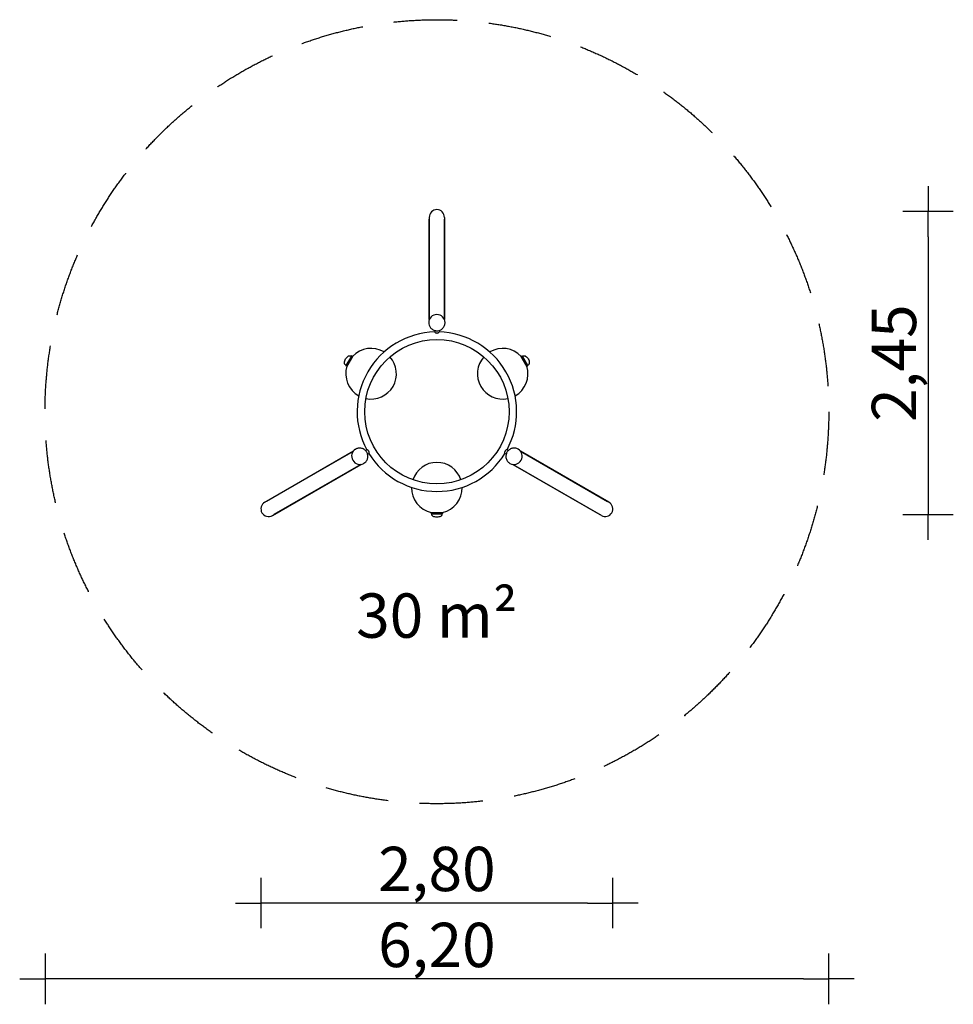
# Model space of a CAD drawing. Extents: x -3296 to 4079, y -4679 to 3096.
import ezdxf

# ---------------------------------------------------------------- set-up
doc = ezdxf.new("R2010")
doc.units = 0
doc.header["$MEASUREMENT"] = 0
doc.linetypes.add('VERDECKT', pattern=[0.375, 0.25, -0.125])
doc.layers.get('DEFPOINTS').update_dxf_attribs({"linetype": 'CONTINUOUS'})
for name, color, linetype in [('B', 3, 'CONTINUOUS'), ('PV-23C7', 7, 'CONTINUOUS'), ('PV-246D', 7, 'CONTINUOUS'), ('SICHERHEIT', 1, 'VERDECKT')]:
    doc.layers.add(name, color=color, linetype=linetype)
doc.styles.add('KATALOG', font='PlutoSansLight.ttf')
doc.dimstyles.new('KATALOG', dxfattribs={"dimscale": 200, "dimtxt": 1.75, "dimasz": 1, "dimexe": 0, "dimexo": 0, "dimgap": 0.3, "dimtad": 1, "dimlfac": 0.001, "dimzin": 0, "dimdsep": 46, "dimtxsty": 'KATALOG', "dimblk1": 'KATPFEIL', "dimblk2": 'KATPFEIL', "dimsah": 1, "dimcen": 1, "dimse1": 1, "dimse2": 1, "dimclrd": 256, "dimclre": 256, "dimclrt": 3, "dimadec": 0, "dimazin": 0, "dimtfac": 1, "dimtdec": 4, "dimtmove": 0, "dimatfit": 3, "dimldrblk": 'KATPFEIL', "dimfxl": 0, "dimtvp": 1, "dimtolj": 1, "dimtzin": 0, "dimarcsym": 0})

# ---------------------------------------------------------------- blocks, each defined once
blk = doc.blocks.new('KATPFEIL')
at = {"layer": 'B', "ltscale": 1000}
for p, q in [((0, -1), (0, 1)), ((-1, 0), (0, 0)), ((1, 0), (0, 0))]:
    blk.add_line(p, q, dxfattribs=at)
blk = doc.blocks.new('*D1')
at = {"layer": 'B', "lineweight": -2, "ltscale": 100}
blk.add_line((2895.5, -4479.4), (-2895.5, -4479.4), dxfattribs=at)
at = {"layer": 'DEFPOINTS', "color": 0, "ltscale": 100}
for p in [(-3095.5, 0), (3095.5, 0), (-3095.5, -4479.4)]:
    blk.add_point(p, dxfattribs=at)
at = {"layer": 'B', "lineweight": -2, "ltscale": 100, "xscale": 200, "yscale": 200, "zscale": 200, "rotation": 180}
blk.add_blockref('KATPFEIL', (-3095.5, -4479.4), dxfattribs=at)
at = {"layer": 'B', "lineweight": -2, "ltscale": 100, "xscale": 200, "yscale": 200, "zscale": 200}
blk.add_blockref('KATPFEIL', (3095.5, -4479.4), dxfattribs=at)
at = {"layer": 'B', "color": 3, "ltscale": 100, "insert": (0, -4210.5), "char_height": 350, "attachment_point": 5, "style": 'KATALOG'}
blk.add_mtext('\\A1;6,20', dxfattribs=at)
blk = doc.blocks.new('*D2')
at = {"layer": 'B', "lineweight": -2, "ltscale": 100}
blk.add_line((3879.4, 1379.7), (3879.4, -612.3), dxfattribs=at)
at = {"layer": 'DEFPOINTS', "color": 0, "ltscale": 100}
for p in [(0, 1579.7), (1286.9, -812.3), (3879.4, -812.3)]:
    blk.add_point(p, dxfattribs=at)
at = {"layer": 'B', "lineweight": -2, "ltscale": 100, "xscale": 200, "yscale": 200, "zscale": 200}
for p, rotation in [((3879.4, 1579.7), 90), ((3879.4, -812.3), 270)]:
    blk.add_blockref('KATPFEIL', p, dxfattribs=dict(at, rotation=rotation))
at = {"layer": 'B', "color": 3, "ltscale": 100, "insert": (3610.5, 383.7), "char_height": 350, "attachment_point": 5, "rotation": 90, "style": 'KATALOG'}
blk.add_mtext('\\A1;2,45', dxfattribs=at)
blk = doc.blocks.new('*D3')
at = {"layer": 'B', "lineweight": -2, "ltscale": 100}
blk.add_line((1189.7, -3879.4), (-1189.7, -3879.4), dxfattribs=at)
at = {"layer": 'DEFPOINTS', "color": 0, "ltscale": 100}
for p in [(-1389.7, -770), (1389.7, -770.6), (-1389.7, -3879.4)]:
    blk.add_point(p, dxfattribs=at)
at = {"layer": 'B', "lineweight": -2, "ltscale": 100, "xscale": 200, "yscale": 200, "zscale": 200, "rotation": 180}
blk.add_blockref('KATPFEIL', (-1389.7, -3879.4), dxfattribs=at)
at = {"layer": 'B', "lineweight": -2, "ltscale": 100, "xscale": 200, "yscale": 200, "zscale": 200}
blk.add_blockref('KATPFEIL', (1389.7, -3879.4), dxfattribs=at)
at = {"layer": 'B', "color": 3, "ltscale": 100, "insert": (0, -3610.5), "char_height": 350, "attachment_point": 5, "style": 'KATALOG'}
blk.add_mtext('\\A1;2,80', dxfattribs=at)

msp = doc.modelspace()

# ---------------------------------------------------------------- linework, layer by layer
at = {"layer": 'PV-23C7'}
for p, q in [((-60, 727.205), (-60, 1520.587)), ((60, 727.205), (60, 1520.587)), ((-64.5, 703.895), (-64.5, 703.201)), ((64.5, 703.895), (64.5, 703.201)), ((-17, 641.809), (-17, 629.322)), ((17, 641.809), (17, 629.322)), ((-675.756, 439.8), (-718.756, 365.322)), ((-665.879, 436.407), (-710.879, 358.465)), ((-682.452, 440.202), (-677.256, 437.202)), ((-665.879, 436.407), (-673.024, 440.532)), ((665.879, 436.407), (673.024, 440.532)), ((710.879, 358.465), (665.879, 436.407)), ((718.756, 365.322), (675.756, 439.8)), ((682.452, 440.202), (677.256, 437.202)), ((-722.452, 370.92), (-717.256, 367.92)), ((-710.879, 358.465), (-718.024, 362.59)), ((710.879, 358.465), (718.024, 362.59)), ((722.452, 370.92), (717.256, 367.92)), ((-641.841, -296.089), (-641.24, -295.742)), ((-564.323, -306.182), (-553.508, -299.938)), ((-564.323, -306.182), (-553.508, -299.938)), ((564.323, -306.182), (553.508, -299.938)), ((564.323, -306.182), (553.508, -299.938)), ((641.841, -296.089), (641.24, -295.742)), ((-659.778, -311.641), (-1346.867, -708.332)), ((-547.323, -335.627), (-536.508, -329.383)), ((-547.323, -335.627), (-536.508, -329.383)), ((547.323, -335.627), (536.508, -329.383)), ((547.323, -335.627), (536.508, -329.383)), ((659.778, -311.641), (1346.867, -708.332)), ((-599.778, -415.564), (-1286.867, -812.255)), ((-577.341, -407.806), (-576.74, -407.459)), ((577.341, -407.806), (576.74, -407.459)), ((599.778, -415.564), (1286.867, -812.255)), ((-45, -794.872), (45, -794.872)), ((-45, -794.872), (-45, -803.122)), ((-43, -805.122), (43, -805.122)), ((-40, -811.122), (-40, -805.122)), ((40, -811.122), (40, -805.122)), ((45, -794.872), (45, -803.122))]:
    msp.add_line(p, q, dxfattribs=at)
msp.add_circle((0, 0), 570, dxfattribs=at)
for centre, radius, start, end in [((0, 0), 630, 91.5462643, 208.4537357), ((0, 0), 630, 331.5462643, 88.4537357), ((-519.615, 300), 200, 59.2599089, 136.9971218), ((519.615, 300), 200, 43.0028782, 120.7400911), ((-674.024, 438.8), 2, 60, 150), ((-519.615, 300), 200, 258.2350906, 41.7649094), ((519.615, 300), 200, 138.2350906, 281.7649094), ((674.024, 438.8), 2, 30, 120), ((-519.615, 300), 200, 163.0028782, 240.7400911), ((-717.024, 364.322), 2, 150, 240), ((519.615, 300), 200, 299.2599089, 16.9971218), ((717.024, 364.322), 2, 300, 30), ((0, 0), 630, 211.5462643, 270), ((0, 0), 630, 270, 328.4537357), ((0, -600), 200, 18.2350906, 161.7649094), ((0, -600), 200, 179.2599089, 256.9971218), ((0, -600), 200, 283.0028782, 0.7400911), ((-43, -803.122), 2, 180, 270), ((43, -803.122), 2, 270, 0)]:
    msp.add_arc(centre, radius, start, end, dxfattribs=at)
for centre, major_axis in [((0, 703.895), (64.5, 0)), ((-609.591, -351.948), (-32.25, 55.859)), ((609.591, -351.948), (-32.25, -55.859))]:
    msp.add_ellipse(centre, major_axis=major_axis, ratio=0.98480775, start_param=0, end_param=3.14159265, dxfattribs=at)
for points, knots in [([(-64.5, 703.201), (-64.5, 696.67), (-63.481, 690.169), (-58.926, 676.024), (-54.84, 668.69), (-44.042, 655.968), (-37.427, 650.708), (-22.521, 642.988), (-14.372, 640.605), (2.386, 639.063), (10.834, 639.916), (26.907, 644.771), (34.381, 648.719), (44.55, 656.94), (47.879, 660.3), (53.722, 667.67), (56.22, 671.657), (58.254, 675.878), (61.85, 683.344), (63.939, 691.432), (64.467, 700.859), (64.5, 702.03), (64.5, 703.201)], [231.75849902, 231.75849902, 231.75849902, 231.75849902, 251.64259885, 251.64259885, 276.81678082, 276.81678082, 302.04669674, 302.04669674, 327.30030019, 327.30030019, 352.53450599, 352.53450599, 377.71848976, 377.71848976, 391.94809955, 391.94809955, 406.13950847, 406.13950847, 406.13950847, 431.23916706, 431.23916706, 434.79920104, 434.79920104, 434.79920104, 434.79920104]), ([(-17, 629.322), (-17, 629.217), (-16.968, 629.096), (-16.81, 628.758), (-16.648, 628.523), (-15.946, 627.705), (-15.192, 627.031), (-13.177, 625.554), (-11.901, 624.753), (-8.82, 623.203), (-6.966, 622.468), (-3.532, 621.646), (-2.053, 621.438), (1.114, 621.354), (2.748, 621.514), (6.402, 622.28), (8.322, 622.994), (11.753, 624.646), (13.253, 625.591), (15.304, 627.131), (15.989, 627.753), (16.654, 628.531), (16.813, 628.764), (16.969, 629.099), (17, 629.219), (17, 629.322)], [5.28634959, 5.28634959, 5.28634959, 5.28634959, 7.09944765, 7.09944765, 9.75207391, 9.75207391, 15.32219228, 15.32219228, 21.13366361, 21.13366361, 27.55694463, 27.55694463, 32.09739401, 32.09739401, 37.07284038, 37.07284038, 43.60039716, 43.60039716, 50.3721935, 50.3721935, 55.5779014, 55.5779014, 58.21875153, 58.21875153, 60.01179802, 60.01179802, 60.01179802, 60.01179802]), ([(-722.452, 370.92), (-723.847, 371.725), (-725.043, 372.787), (-727.251, 375.571), (-728.132, 377.327), (-729.7, 381.971), (-730.068, 385.015), (-730.084, 392.298), (-729.332, 397.054), (-726.351, 407.006), (-724.162, 411.953), (-721.518, 416.537), (-721.512, 416.549), (-721.505, 416.561)], [0, 0, 0, 0, 4.83161735, 4.83161735, 10.65277041, 10.65277041, 19.49999126, 19.49999126, 32.35888179, 32.35888179, 45.57050525, 45.57050525, 45.60490762, 45.60490762, 45.60490762, 45.60490762]), ([(-721.505, 416.561), (-721.498, 416.573), (-721.491, 416.585), (-718.843, 421.166), (-715.653, 425.536), (-708.525, 433.093), (-704.782, 436.123), (-698.467, 439.75), (-695.646, 440.953), (-690.841, 441.917), (-688.879, 442.033), (-685.365, 441.512), (-683.847, 441.007), (-682.452, 440.202)], [-0.04123105, -0.04123105, -0.04123105, -0.04123105, 0, 0, 15.83405976, 15.83405976, 31.245371, 31.245371, 41.84871767, 41.84871767, 48.82533835, 48.82533835, 54.61600579, 54.61600579, 54.61600579, 54.61600579]), ([(682.452, 440.202), (683.847, 441.007), (685.365, 441.512), (688.879, 442.033), (690.841, 441.917), (695.646, 440.953), (698.467, 439.75), (704.782, 436.123), (708.525, 433.093), (715.653, 425.536), (718.843, 421.166), (721.491, 416.585), (721.498, 416.573), (721.505, 416.561)], [0, 0, 0, 0, 4.83161735, 4.83161735, 10.65277041, 10.65277041, 19.49999126, 19.49999126, 32.35888179, 32.35888179, 45.57050525, 45.57050525, 45.60490762, 45.60490762, 45.60490762, 45.60490762]), ([(721.505, 416.561), (721.512, 416.549), (721.518, 416.537), (724.162, 411.953), (726.351, 407.006), (729.332, 397.054), (730.084, 392.298), (730.068, 385.015), (729.7, 381.971), (728.132, 377.327), (727.251, 375.571), (725.043, 372.787), (723.847, 371.725), (722.452, 370.92)], [-0.04123105, -0.04123105, -0.04123105, -0.04123105, 0, 0, 15.83405976, 15.83405976, 31.245371, 31.245371, 41.84871767, 41.84871767, 48.82533835, 48.82533835, 54.6160058, 54.6160058, 54.6160058, 54.6160058]), ([(-576.74, -407.459), (-571.084, -404.194), (-565.963, -400.061), (-555.991, -389.043), (-551.682, -381.838), (-546.064, -366.126), (-544.816, -357.767), (-545.584, -340.998), (-547.595, -332.749), (-554.638, -317.465), (-559.601, -310.576), (-571.841, -299.083), (-578.998, -294.585), (-591.202, -289.889), (-595.776, -288.686), (-605.08, -287.311), (-609.782, -287.141), (-614.454, -287.49), (-622.718, -288.108), (-630.767, -290.343), (-639.195, -294.599), (-640.226, -295.157), (-641.24, -295.742)], [231.75849902, 231.75849902, 231.75849902, 231.75849902, 251.64259885, 251.64259885, 276.81678082, 276.81678082, 302.04669674, 302.04669674, 327.3003002, 327.3003002, 352.53450599, 352.53450599, 377.71848976, 377.71848976, 391.94809955, 391.94809955, 406.13950847, 406.13950847, 406.13950847, 431.23916706, 431.23916706, 434.79920104, 434.79920104, 434.79920104, 434.79920104]), ([(-536.508, -329.383), (-536.418, -329.331), (-536.329, -329.243), (-536.115, -328.937), (-535.993, -328.679), (-535.636, -327.662), (-535.428, -326.672), (-535.157, -324.189), (-535.101, -322.683), (-535.3, -319.24), (-535.59, -317.267), (-536.595, -313.882), (-537.154, -312.497), (-538.665, -309.713), (-539.621, -308.378), (-542.111, -305.596), (-543.689, -304.29), (-546.836, -302.144), (-548.404, -301.318), (-550.763, -300.312), (-551.644, -300.03), (-552.651, -299.843), (-552.932, -299.821), (-553.3, -299.854), (-553.419, -299.887), (-553.508, -299.938)], [5.28634959, 5.28634959, 5.28634959, 5.28634959, 7.09944765, 7.09944765, 9.75207391, 9.75207391, 15.32219228, 15.32219228, 21.13366361, 21.13366361, 27.55694463, 27.55694463, 32.09739401, 32.09739401, 37.07284038, 37.07284038, 43.60039716, 43.60039716, 50.3721935, 50.3721935, 55.5779014, 55.5779014, 58.21875153, 58.21875153, 60.01179802, 60.01179802, 60.01179802, 60.01179802]), ([(-536.508, -329.383), (-536.418, -329.331), (-536.329, -329.243), (-536.115, -328.937), (-535.993, -328.679), (-535.636, -327.662), (-535.428, -326.672), (-535.157, -324.189), (-535.101, -322.683), (-535.3, -319.24), (-535.59, -317.267), (-536.595, -313.882), (-537.154, -312.497), (-538.665, -309.713), (-539.621, -308.378), (-542.111, -305.596), (-543.689, -304.29), (-546.836, -302.144), (-548.404, -301.318), (-550.763, -300.312), (-551.644, -300.03), (-552.651, -299.843), (-552.932, -299.821), (-553.3, -299.854), (-553.419, -299.887), (-553.508, -299.938)], [5.28634959, 5.28634959, 5.28634959, 5.28634959, 7.09944765, 7.09944765, 9.75207391, 9.75207391, 15.32219228, 15.32219228, 21.13366361, 21.13366361, 27.55694463, 27.55694463, 32.09739401, 32.09739401, 37.07284038, 37.07284038, 43.60039716, 43.60039716, 50.3721935, 50.3721935, 55.5779014, 55.5779014, 58.21875153, 58.21875153, 60.01179802, 60.01179802, 60.01179802, 60.01179802]), ([(553.508, -299.938), (553.418, -299.886), (553.297, -299.854), (552.925, -299.821), (552.641, -299.844), (551.582, -300.043), (550.621, -300.358), (548.334, -301.365), (547.003, -302.07), (544.12, -303.964), (542.556, -305.201), (540.127, -307.764), (539.208, -308.941), (537.552, -311.642), (536.873, -313.137), (535.71, -316.684), (535.367, -318.704), (535.082, -322.501), (535.151, -324.273), (535.459, -326.819), (535.655, -327.723), (535.997, -328.688), (536.119, -328.943), (536.331, -329.245), (536.419, -329.332), (536.508, -329.383)], [5.28634959, 5.28634959, 5.28634959, 5.28634959, 7.09944765, 7.09944765, 9.75207391, 9.75207391, 15.32219228, 15.32219228, 21.13366361, 21.13366361, 27.55694463, 27.55694463, 32.09739401, 32.09739401, 37.07284038, 37.07284038, 43.60039716, 43.60039716, 50.3721935, 50.3721935, 55.5779014, 55.5779014, 58.21875153, 58.21875153, 60.01179802, 60.01179802, 60.01179802, 60.01179802]), ([(553.508, -299.938), (553.418, -299.886), (553.297, -299.854), (552.925, -299.821), (552.641, -299.844), (551.582, -300.043), (550.621, -300.358), (548.334, -301.365), (547.003, -302.07), (544.12, -303.964), (542.556, -305.201), (540.127, -307.764), (539.208, -308.941), (537.552, -311.642), (536.873, -313.137), (535.71, -316.684), (535.367, -318.704), (535.082, -322.501), (535.151, -324.273), (535.459, -326.819), (535.655, -327.723), (535.997, -328.688), (536.119, -328.943), (536.331, -329.245), (536.419, -329.332), (536.508, -329.383)], [5.28634959, 5.28634959, 5.28634959, 5.28634959, 7.09944765, 7.09944765, 9.75207391, 9.75207391, 15.32219228, 15.32219228, 21.13366361, 21.13366361, 27.55694463, 27.55694463, 32.09739401, 32.09739401, 37.07284038, 37.07284038, 43.60039716, 43.60039716, 50.3721935, 50.3721935, 55.5779014, 55.5779014, 58.21875153, 58.21875153, 60.01179802, 60.01179802, 60.01179802, 60.01179802]), ([(641.24, -295.742), (635.584, -292.477), (629.444, -290.108), (614.917, -286.981), (606.522, -286.852), (590.106, -289.843), (582.243, -292.941), (568.105, -301.99), (561.966, -307.856), (552.252, -321.598), (548.767, -329.341), (544.934, -345.687), (544.617, -354.134), (546.652, -367.052), (547.897, -371.614), (551.359, -380.359), (553.562, -384.516), (556.201, -388.388), (560.868, -395.236), (566.828, -401.089), (574.728, -406.26), (575.726, -406.874), (576.74, -407.459)], [231.75849902, 231.75849902, 231.75849902, 231.75849902, 251.64259885, 251.64259885, 276.81678082, 276.81678082, 302.04669674, 302.04669674, 327.3003002, 327.3003002, 352.53450599, 352.53450599, 377.71848976, 377.71848976, 391.94809955, 391.94809955, 406.13950847, 406.13950847, 406.13950847, 431.23916706, 431.23916706, 434.79920104, 434.79920104, 434.79920104, 434.79920104]), ([(0, -833.122), (-0.014, -833.122), (-0.027, -833.122), (-5.319, -833.119), (-10.698, -832.541), (-20.807, -830.147), (-25.302, -828.42), (-31.601, -824.765), (-34.054, -822.924), (-37.291, -819.244), (-38.372, -817.603), (-39.679, -814.299), (-40, -812.732), (-40, -811.122)], [-0.04123105, -0.04123105, -0.04123105, -0.04123105, 0, 0, 15.83405976, 15.83405976, 31.245371, 31.245371, 41.84871767, 41.84871767, 48.82533835, 48.82533835, 54.61600579, 54.61600579, 54.61600579, 54.61600579]), ([(40, -811.122), (40, -812.732), (39.679, -814.299), (38.372, -817.603), (37.291, -819.244), (34.054, -822.924), (31.601, -824.765), (25.302, -828.42), (20.807, -830.147), (10.698, -832.541), (5.319, -833.119), (0.027, -833.122), (0.014, -833.122), (0, -833.122)], [0, 0, 0, 0, 4.83161735, 4.83161735, 10.65277041, 10.65277041, 19.49999126, 19.49999126, 32.35888179, 32.35888179, 45.57050525, 45.57050525, 45.60490762, 45.60490762, 45.60490762, 45.60490762])]:
    msp.add_open_spline(points, degree=3, knots=knots, dxfattribs=at)
at = {"layer": 'PV-246D'}
for p, q in [((-60, 1534.616), (-60, 727.205)), ((60, 1534.616), (60, 727.205)), ((-1359.016, -715.346), (-659.778, -311.641)), ((1359.016, -715.346), (659.778, -311.641)), ((-1299.016, -819.269), (-599.778, -415.564)), ((1299.016, -819.269), (599.778, -415.564))]:
    msp.add_line(p, q, dxfattribs=at)
for centre, major_axis, start_param, end_param in [((0, 1534.616), (0, -60.926), 3.14159265, 4.71238898), ((0, 1534.616), (0, -60.926), 1.57079633, 3.14159265), ((-1329.016, -767.308), (52.763, 30.463), 1.57079633, 3.14159265), ((1329.016, -767.308), (-52.763, 30.463), 3.14159265, 4.71238898), ((-1329.016, -767.308), (52.763, 30.463), 3.14159265, 4.71238898), ((1329.016, -767.308), (-52.763, 30.463), 1.57079633, 3.14159265)]:
    msp.add_ellipse(centre, major_axis=major_axis, ratio=0.98480775, start_param=start_param, end_param=end_param, dxfattribs=at)
at = {"layer": 'SICHERHEIT', "color": 3, "ltscale": 2000}
msp.add_circle((0, 0), 3095.541, dxfattribs=at)

# ---------------------------------------------------------------- texts
at = {"layer": 'B', "color": 3, "ltscale": 100, "insert": (-0.012, -1609.858), "char_height": 350, "attachment_point": 5, "style": 'KATALOG'}
msp.add_mtext('\\A1;30 m²', dxfattribs=at)

# ---------------------------------------------------------------- dimensions: what is measured, and where the dimension line sits
at = {"layer": 'B', "ltscale": 100}
dim = msp.add_linear_dim(base=(3879.351, -812.255), p1=(0, 1579.675), p2=(1286.867, -812.255), angle=90, text='2,45', dimstyle='KATALOG', dxfattribs=at)
dim.commit()
dim.dimension.update_dxf_attribs({"geometry": '*D2', "text_midpoint": (3879.351, 383.71), "dimtype": 160})
dim = msp.add_linear_dim(base=(-3095.541, -4479.351), p1=(3095.541, 0), p2=(-3095.541, 0), text='6,20', dimstyle='KATALOG', dxfattribs=at)
dim.commit()
dim.dimension.update_dxf_attribs({"geometry": '*D1', "text_midpoint": (0, -4479.351), "dimtype": 160})
dim = msp.add_linear_dim(base=(-1389.683, -3879.351), p1=(1389.659, -770.607), p2=(-1389.683, -769.972), text='2,80', dimstyle='KATALOG', dxfattribs=at)
dim.commit()
dim.dimension.update_dxf_attribs({"geometry": '*D3', "text_midpoint": (-0.012, -3610.491)})

doc.saveas('drawing.dxf')
